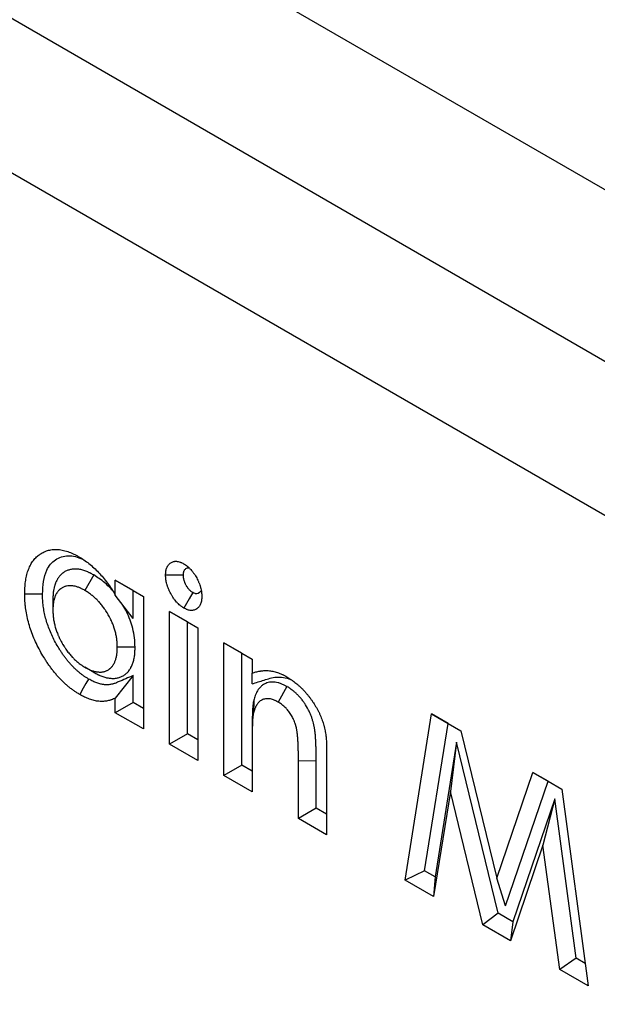
# Model space of a CAD drawing. Units: millimetres. Extents: x 0 to 420, y 0 to 297.
# Drawn here: x 64 to 73, y 95 to 110 of the extents above; entities that cross this region are included whole.
import ezdxf

# ---------------------------------------------------------------- set-up
doc = ezdxf.new("R2010")
doc.units = ezdxf.units.MM

msp = doc.modelspace()

# ---------------------------------------------------------------- linework, layer by layer
at = {"color": 7, "linetype": 'Continuous', "lineweight": 25}
for p, q in [((43.9873, 124.4917), (185.4086, 42.8711)), ((43.7516, 121.9058), (185.1729, 40.2851)), ((42.3374, 120.2729), (183.7587, 38.6523)), ((65.3492, 101.3585), (65.2078, 101.1135)), ((65.692, 101.2772), (66.1398, 101.0188)), ((65.692, 101.04), (65.692, 101.2772)), ((65.9749, 101.1139), (65.692, 101.2772)), ((65.9749, 100.6661), (65.692, 101.04)), ((65.9749, 101.1139), (66.1398, 101.0187)), ((65.9749, 100.6661), (65.9749, 101.1139)), ((66.1398, 101.0188), (66.1398, 98.9135)), ((64.7006, 100.9641), (64.7006, 100.8008)), ((66.5555, 100.7789), (67.0032, 100.5205)), ((66.5555, 98.6736), (66.5555, 100.7789)), ((66.8384, 100.6155), (66.5555, 100.7789)), ((66.8384, 100.6155), (67.0032, 100.5204)), ((66.8384, 98.8369), (66.8384, 100.6155)), ((67.0032, 100.5205), (67.0032, 98.4152)), ((66.0069, 100.2119), (65.724, 100.2119)), ((67.419, 100.2805), (67.8667, 100.0221)), ((67.419, 98.1752), (67.419, 100.2805)), ((67.7018, 100.1172), (67.419, 100.2805)), ((67.7018, 100.1172), (67.8667, 100.022)), ((67.7018, 98.3385), (67.7018, 100.1172)), ((65.3513, 99.8116), (65.2098, 99.8935)), ((67.8667, 100.0221), (67.8667, 99.7993)), ((65.9749, 99.7609), (65.692, 99.4016)), ((65.9749, 99.3353), (65.9749, 99.7609)), ((67.8667, 99.6286), (67.8667, 99.7993)), ((68.4192, 99.5867), (68.279, 99.3409)), ((65.692, 99.1719), (65.692, 99.4016)), ((65.9749, 99.3353), (65.692, 99.1719)), ((66.1398, 99.2401), (65.9749, 99.3353)), ((67.8919, 99.3668), (67.8877, 99.1663)), ((66.1398, 98.9135), (65.692, 99.1719)), ((70.2973, 96.514), (70.7185, 99.1518)), ((70.7185, 99.1518), (71.1833, 98.8836)), ((70.9795, 99.0011), (70.7185, 99.1518)), ((70.606, 96.6624), (70.9795, 99.0011)), ((70.9795, 99.0011), (71.1833, 98.8835)), ((66.8384, 98.8369), (66.5555, 98.6736)), ((67.0032, 98.7417), (66.8384, 98.8369)), ((67.8667, 98.9184), (67.8667, 98.7548)), ((71.1833, 98.8836), (71.7524, 96.5456)), ((67.0032, 98.4152), (66.5555, 98.6736)), ((67.8667, 98.7548), (67.8667, 97.9168)), ((71.1143, 98.7058), (70.7729, 96.5661)), ((71.1143, 98.7058), (71.0169, 97.9183)), ((71.7765, 95.9869), (71.1143, 98.7058)), ((69.05, 98.6143), (69.05, 97.2339)), ((67.7018, 98.3385), (67.419, 98.1752)), ((67.8667, 98.2434), (67.7018, 98.3385)), ((68.6023, 97.4923), (68.6023, 98.4064)), ((68.8851, 97.6556), (68.8851, 98.407)), ((67.8667, 97.9168), (67.419, 98.1752)), ((71.7524, 96.5456), (72.3256, 98.2243)), ((72.3256, 98.2243), (72.7858, 97.9587)), ((72.5693, 98.0836), (72.3256, 98.2243)), ((71.8934, 96.1038), (72.5693, 98.0836)), ((72.5693, 98.0836), (72.7858, 97.9586)), ((71.0169, 97.9183), (70.751, 96.2522)), ((71.5326, 95.8011), (71.0169, 97.9183)), ((72.7858, 97.9587), (73.2076, 94.8344)), ((72.6737, 97.8029), (72.0084, 95.853)), ((72.6737, 97.8029), (72.488, 97.0693)), ((73.0153, 95.2719), (72.6737, 97.8029)), ((68.8851, 97.6556), (68.6023, 97.4923)), ((69.05, 97.5604), (68.8851, 97.6556)), ((69.05, 97.2339), (68.6023, 97.4923)), ((72.488, 97.0693), (71.9693, 95.549)), ((72.7543, 95.096), (72.488, 97.0693)), ((70.606, 96.6624), (70.2973, 96.514)), ((70.7729, 96.5661), (70.606, 96.6624)), ((70.751, 96.2522), (70.2973, 96.514)), ((70.7729, 96.5661), (70.751, 96.2522)), ((71.8934, 96.1038), (71.7524, 96.5456)), ((71.7765, 95.9869), (71.5326, 95.8011)), ((72.0084, 95.853), (71.7765, 95.9869)), ((72.0084, 95.853), (71.9693, 95.549)), ((71.9693, 95.549), (71.5326, 95.8011)), ((73.0153, 95.2719), (72.7543, 95.096)), ((73.1597, 95.1885), (73.0153, 95.2719)), ((73.2076, 94.8344), (72.7543, 95.096))]:
    msp.add_line(p, q, dxfattribs=at)
at = {"color": 8, "linetype": 'Continuous', "lineweight": 18}
msp.add_line((68.8851, 98.407), (68.6023, 98.4064), dxfattribs=at)
at = {"color": 7, "linetype": 'Continuous', "lineweight": 25, "flags": 128}
for points in [[(66.7746, 101.3565), (66.6576, 101.3567), (66.4916, 101.3571)], [(64.5358, 101.0511), (64.4509, 101.0511), (64.366, 101.0511), (64.2529, 101.0511)], [(66.9229, 101.0783), (66.8659, 100.979), (66.7819, 100.8329)], [(65.2685, 99.7061), (65.2261, 99.6325), (65.1838, 99.5589), (65.1274, 99.4609)]]:
    msp.add_lwpolyline(points, dxfattribs=at)
at = {"color": 7, "linetype": 'Continuous', "lineweight": 25}
for points, knots in [([(64.2529, 101.0511), (64.2536, 101.0851), (64.2543, 101.1191), (64.2565, 101.1607), (64.2571, 101.169), (64.2583, 101.1855), (64.2589, 101.1936), (64.2612, 101.218), (64.263, 101.234), (64.2674, 101.2656), (64.2699, 101.2811), (64.2755, 101.3116), (64.2786, 101.3266), (64.2855, 101.3561), (64.2893, 101.3706), (64.2975, 101.399), (64.3019, 101.4129), (64.3113, 101.4401), (64.3163, 101.4533), (64.3271, 101.4792), (64.3329, 101.4918), (64.3511, 101.5284), (64.3645, 101.5514), (64.3941, 101.594), (64.4103, 101.6137), (64.4365, 101.6404), (64.4455, 101.6488), (64.4642, 101.6648), (64.4739, 101.6723), (64.4888, 101.683), (64.4938, 101.6864), (64.504, 101.6931), (64.5091, 101.6964), (64.5247, 101.7059), (64.5353, 101.7119), (64.557, 101.7229), (64.5681, 101.728), (64.5908, 101.7372), (64.6024, 101.7413), (64.6379, 101.7521), (64.6625, 101.7574), (64.7134, 101.7638), (64.7398, 101.7648), (64.7804, 101.7629), (64.7941, 101.7617), (64.8218, 101.7582), (64.8359, 101.7559), (64.8642, 101.7503), (64.8785, 101.747), (64.9072, 101.7394), (64.9217, 101.735), (64.9654, 101.7204), (64.995, 101.7086), (65.032, 101.6911), (65.0395, 101.6874), (65.0543, 101.6799), (65.0618, 101.676), (65.0841, 101.6642), (65.099, 101.656), (65.1139, 101.6478)], [0, 0, 0, 0, 0.0625, 0.0625, 0.078125, 0.078125, 0.09375, 0.09375, 0.125, 0.125, 0.15625, 0.15625, 0.1875, 0.1875, 0.21875, 0.21875, 0.25, 0.25, 0.28125, 0.28125, 0.3125, 0.3125, 0.375, 0.375, 0.4375, 0.4375, 0.46875, 0.46875, 0.5, 0.5, 0.515625, 0.515625, 0.53125, 0.53125, 0.5625, 0.5625, 0.59375, 0.59375, 0.625, 0.625, 0.6875, 0.6875, 0.75, 0.75, 0.78125, 0.78125, 0.8125, 0.8125, 0.84375, 0.84375, 0.875, 0.875, 0.9375, 0.9375, 0.953125, 0.953125, 0.96875, 0.96875, 1, 1, 1, 1]), ([(64.5358, 101.0511), (64.5392, 101.1213), (64.5462, 101.2613), (64.5916, 101.4232), (64.6615, 101.5332), (64.7404, 101.6038), (64.8341, 101.6499), (64.9403, 101.668), (65.0546, 101.6562), (65.1339, 101.624), (65.1722, 101.6084)], [0, 0, 0, 0, 0.1670827, 0.3333018, 0.4466384, 0.5599991, 0.6732535, 0.7863065, 0.8967788, 1, 1, 1, 1]), ([(65.1139, 101.6478), (65.1408, 101.6317), (65.1676, 101.6155), (65.2208, 101.5796), (65.2471, 101.5598), (65.2992, 101.518), (65.325, 101.4959), (65.3763, 101.4488), (65.4018, 101.4236), (65.4516, 101.3713), (65.4758, 101.3442), (65.5227, 101.288), (65.5453, 101.2589), (65.5895, 101.1993), (65.611, 101.1687), (65.6524, 101.1053), (65.6722, 101.0726), (65.692, 101.04)], [0, 0, 0, 0, 0.125, 0.125, 0.25, 0.25, 0.375, 0.375, 0.5, 0.5, 0.625, 0.625, 0.75, 0.75, 0.875, 0.875, 1, 1, 1, 1]), ([(65.3492, 101.3585), (65.3478, 101.3593), (65.3463, 101.3601), (65.3449, 101.3608), (65.3279, 101.3701), (65.3088, 101.3804), (65.2824, 101.3934), (65.2771, 101.3959), (65.2664, 101.4009), (65.2611, 101.4033), (65.245, 101.4103), (65.2343, 101.4147), (65.2019, 101.4269), (65.1802, 101.4338), (65.1474, 101.4417), (65.1367, 101.4439), (65.116, 101.4474), (65.1059, 101.4488), (65.0863, 101.4508), (65.0764, 101.4516), (65.0614, 101.4521), (65.0564, 101.4522), (65.0464, 101.4522), (65.0413, 101.4521), (65.0162, 101.451), (64.9972, 101.4483), (64.9701, 101.4421), (64.9613, 101.4397), (64.9441, 101.4342), (64.9358, 101.4312), (64.9195, 101.4245), (64.9115, 101.4208), (64.8959, 101.4129), (64.8883, 101.4086), (64.8733, 101.3994), (64.8659, 101.3944), (64.855, 101.3863), (64.8514, 101.3835), (64.8443, 101.3777), (64.8407, 101.3746), (64.8235, 101.359), (64.811, 101.3453), (64.7938, 101.3233), (64.7883, 101.3157), (64.7805, 101.3039), (64.7779, 101.2999), (64.7729, 101.2918), (64.7705, 101.2877), (64.7633, 101.2751), (64.7586, 101.2662), (64.7519, 101.252), (64.7497, 101.2471), (64.7455, 101.2371), (64.7435, 101.232), (64.7378, 101.2167), (64.7344, 101.2066), (64.7299, 101.1916), (64.7284, 101.1866), (64.7257, 101.1768), (64.7244, 101.1719), (64.7206, 101.1568), (64.7181, 101.1463), (64.7148, 101.1299), (64.7137, 101.1244), (64.7117, 101.113), (64.7108, 101.1072), (64.7083, 101.0899), (64.7069, 101.0783), (64.7052, 101.061), (64.7047, 101.0552), (64.7038, 101.0437), (64.7034, 101.0379), (64.7017, 101.0096), (64.7012, 100.9883), (64.7007, 100.969), (64.7006, 100.9674), (64.7006, 100.9658), (64.7006, 100.9641)], [-0.0052517, -0.0052517, -0.0052517, -0.0052517, 0, 0, 0, 0.0625, 0.0625, 0.078125, 0.078125, 0.09375, 0.09375, 0.125, 0.125, 0.1875, 0.1875, 0.21875, 0.21875, 0.25, 0.25, 0.28125, 0.28125, 0.296875, 0.296875, 0.3125, 0.3125, 0.375, 0.375, 0.40625, 0.40625, 0.4375, 0.4375, 0.46875, 0.46875, 0.5, 0.5, 0.53125, 0.53125, 0.546875, 0.546875, 0.5625, 0.5625, 0.625, 0.625, 0.65625, 0.65625, 0.671875, 0.671875, 0.6875, 0.6875, 0.71875, 0.71875, 0.734375, 0.734375, 0.75, 0.75, 0.78125, 0.78125, 0.796875, 0.796875, 0.8125, 0.8125, 0.84375, 0.84375, 0.859375, 0.859375, 0.875, 0.875, 0.90625, 0.90625, 0.921875, 0.921875, 0.9375, 0.9375, 1, 1, 1, 1.0052103, 1.0052103, 1.0052103, 1.0052103]), ([(66.4916, 101.3571), (66.4921, 101.3679), (66.4926, 101.3786), (66.4942, 101.3998), (66.4952, 101.4102), (66.4971, 101.4228), (66.4975, 101.4253), (66.4984, 101.4302), (66.4988, 101.4327), (66.5003, 101.4399), (66.5015, 101.4447), (66.5052, 101.4586), (66.5082, 101.4674), (66.5134, 101.4799), (66.5153, 101.4839), (66.5193, 101.4917), (66.5214, 101.4955), (66.528, 101.5064), (66.5328, 101.5132), (66.5485, 101.5322), (66.5603, 101.5428), (66.58, 101.5558), (66.5869, 101.5596), (66.6012, 101.566), (66.6087, 101.5687), (66.6203, 101.5717), (66.6243, 101.5725), (66.6324, 101.5739), (66.6365, 101.5744), (66.649, 101.5754), (66.6576, 101.5755), (66.6707, 101.5746), (66.6752, 101.5741), (66.6842, 101.5729), (66.6887, 101.5721), (66.7024, 101.5693), (66.7117, 101.5667), (66.7259, 101.5616), (66.7306, 101.5597), (66.7401, 101.5556), (66.7448, 101.5535), (66.7592, 101.5466), (66.7688, 101.5416), (66.7784, 101.5367)], [0, 0, 0, 0, 0.0625, 0.0625, 0.125, 0.125, 0.140625, 0.140625, 0.15625, 0.15625, 0.1875, 0.1875, 0.25, 0.25, 0.28125, 0.28125, 0.3125, 0.3125, 0.375, 0.375, 0.5, 0.5, 0.5625, 0.5625, 0.625, 0.625, 0.65625, 0.65625, 0.6875, 0.6875, 0.75, 0.75, 0.78125, 0.78125, 0.8125, 0.8125, 0.875, 0.875, 0.90625, 0.90625, 0.9375, 0.9375, 1, 1, 1, 1]), ([(66.7746, 101.3565), (66.7759, 101.3791), (66.7775, 101.4074), (66.7896, 101.4323), (66.8047, 101.4537), (66.8275, 101.4732), (66.8544, 101.4728), (66.863, 101.4727)], [0, 0, 0, 0, 0.3349562, 0.4184453, 0.5018848, 0.8394814, 1, 1, 1, 1]), ([(66.7784, 101.5367), (66.7881, 101.5305), (66.7979, 101.5243), (66.8124, 101.5145), (66.8172, 101.5111), (66.8269, 101.5041), (66.8317, 101.5005), (66.846, 101.4891), (66.8554, 101.4807), (66.8693, 101.4674), (66.8738, 101.4628), (66.8829, 101.4534), (66.8874, 101.4486), (66.9007, 101.4338), (66.9093, 101.4236), (66.9219, 101.4078), (66.926, 101.4024), (66.9341, 101.3916), (66.9381, 101.386), (66.9498, 101.3692), (66.9573, 101.3577), (66.9718, 101.3343), (66.9787, 101.3223), (66.9918, 101.2982), (66.9981, 101.286), (67.007, 101.2675), (67.0099, 101.2613), (67.0155, 101.2488), (67.0182, 101.2426), (67.0261, 101.2239), (67.031, 101.2113), (67.0376, 101.1924), (67.0398, 101.1862), (67.0437, 101.1736), (67.0456, 101.1673), (67.0508, 101.1486), (67.0538, 101.1361), (67.0575, 101.1176), (67.0586, 101.1115), (67.0601, 101.1024), (67.0605, 101.0994), (67.0614, 101.0934), (67.0618, 101.0904), (67.0636, 101.0754), (67.0646, 101.0637), (67.0662, 101.0404), (67.0667, 101.0289), (67.0672, 101.0174)], [0, 0, 0, 0, 0.0625, 0.0625, 0.09375, 0.09375, 0.125, 0.125, 0.1875, 0.1875, 0.21875, 0.21875, 0.25, 0.25, 0.3125, 0.3125, 0.34375, 0.34375, 0.375, 0.375, 0.4375, 0.4375, 0.5, 0.5, 0.5625, 0.5625, 0.59375, 0.59375, 0.625, 0.625, 0.6875, 0.6875, 0.71875, 0.71875, 0.75, 0.75, 0.8125, 0.8125, 0.84375, 0.84375, 0.859375, 0.859375, 0.875, 0.875, 0.9375, 0.9375, 1, 1, 1, 1]), ([(65.6512, 101.105), (65.6426, 101.1155), (65.603, 101.1638), (65.5023, 101.2581), (65.408, 101.3199), (65.3492, 101.3585)], [0, 0, 0, 0, 0.0944347, 0.435043, 1, 1, 1, 1]), ([(66.7819, 100.8329), (66.772, 100.8391), (66.7622, 100.8454), (66.7475, 100.8552), (66.7426, 100.8586), (66.7329, 100.8657), (66.7281, 100.8694), (66.7137, 100.8809), (66.7042, 100.8893), (66.6901, 100.9027), (66.6855, 100.9074), (66.6763, 100.9168), (66.6718, 100.9217), (66.6584, 100.9365), (66.6496, 100.9467), (66.6369, 100.9627), (66.6327, 100.9681), (66.6245, 100.9791), (66.6205, 100.9846), (66.6087, 101.0016), (66.6012, 101.0133), (66.5904, 101.0311), (66.5868, 101.0371), (66.5799, 101.0491), (66.5765, 101.0552), (66.5666, 101.0736), (66.5603, 101.0859), (66.5514, 101.1046), (66.5485, 101.1109), (66.5429, 101.1234), (66.5402, 101.1297), (66.5325, 101.1486), (66.5277, 101.1613), (66.5213, 101.1804), (66.5192, 101.1867), (66.5153, 101.1994), (66.5135, 101.2057), (66.5083, 101.2247), (66.5052, 101.2373), (66.5014, 101.2559), (66.5002, 101.2621), (66.4987, 101.2713), (66.4982, 101.2744), (66.4973, 101.2804), (66.4969, 101.2835), (66.495, 101.2985), (66.494, 101.3104), (66.4925, 101.3339), (66.492, 101.3455), (66.4916, 101.3571)], [0, 0, 0, 0, 0.0625, 0.0625, 0.09375, 0.09375, 0.125, 0.125, 0.1875, 0.1875, 0.21875, 0.21875, 0.25, 0.25, 0.3125, 0.3125, 0.34375, 0.34375, 0.375, 0.375, 0.4375, 0.4375, 0.46875, 0.46875, 0.5, 0.5, 0.5625, 0.5625, 0.59375, 0.59375, 0.625, 0.625, 0.6875, 0.6875, 0.71875, 0.71875, 0.75, 0.75, 0.8125, 0.8125, 0.84375, 0.84375, 0.859375, 0.859375, 0.875, 0.875, 0.9375, 0.9375, 1, 1, 1, 1]), ([(66.9229, 101.0783), (66.9162, 101.0825), (66.9105, 101.0863), (66.9024, 101.0917), (66.8996, 101.0936), (66.8949, 101.0971), (66.893, 101.0985), (66.8884, 101.1022), (66.8847, 101.1054), (66.8785, 101.1113), (66.8764, 101.1135), (66.8719, 101.1181), (66.8695, 101.1207), (66.8625, 101.1284), (66.8581, 101.1336), (66.852, 101.1412), (66.85, 101.1438), (66.8462, 101.1488), (66.8445, 101.1512), (66.8391, 101.1591), (66.8353, 101.1649), (66.8294, 101.1746), (66.8274, 101.178), (66.8233, 101.185), (66.8213, 101.1888), (66.8153, 101.1998), (66.8116, 101.207), (66.8067, 101.2174), (66.8051, 101.2208), (66.8021, 101.2275), (66.8007, 101.2307), (66.7967, 101.2405), (66.7942, 101.2473), (66.7907, 101.2575), (66.7896, 101.261), (66.7874, 101.268), (66.7864, 101.2715), (66.7835, 101.282), (66.7819, 101.2887), (66.78, 101.2982), (66.7794, 101.3012), (66.7787, 101.3056), (66.7784, 101.3071), (66.778, 101.3099), (66.7778, 101.3113), (66.7769, 101.3186), (66.7763, 101.3259), (66.7753, 101.3411), (66.7749, 101.3484), (66.7746, 101.3565)], [0.01600781, 0.01600781, 0.01600781, 0.01600781, 0.0625, 0.0625, 0.09375, 0.09375, 0.125, 0.125, 0.1875, 0.1875, 0.21875, 0.21875, 0.25, 0.25, 0.3125, 0.3125, 0.34375, 0.34375, 0.375, 0.375, 0.4375, 0.4375, 0.46875, 0.46875, 0.5, 0.5, 0.5625, 0.5625, 0.59375, 0.59375, 0.625, 0.625, 0.6875, 0.6875, 0.71875, 0.71875, 0.75, 0.75, 0.8125, 0.8125, 0.84375, 0.84375, 0.859375, 0.859375, 0.875, 0.875, 0.9375, 0.9375, 0.98379121, 0.98379121, 0.98379121, 0.98379121]), ([(65.2078, 101.1135), (65.1908, 101.1227), (65.1738, 101.1319), (65.1526, 101.1423), (65.1483, 101.1443), (65.1399, 101.1483), (65.1356, 101.1502), (65.123, 101.1557), (65.1145, 101.1591), (65.0894, 101.1687), (65.0727, 101.1739), (65.0482, 101.1798), (65.0401, 101.1815), (65.024, 101.1842), (65.0161, 101.1853), (65.0003, 101.1869), (64.9925, 101.1875), (64.9809, 101.1879), (64.9771, 101.188), (64.9695, 101.188), (64.9657, 101.1879), (64.947, 101.1871), (64.9325, 101.185), (64.9115, 101.1803), (64.9047, 101.1784), (64.8912, 101.1741), (64.8846, 101.1717), (64.8717, 101.1664), (64.8654, 101.1635), (64.853, 101.1572), (64.8469, 101.1538), (64.835, 101.1465), (64.8293, 101.1426), (64.8209, 101.1364), (64.8181, 101.1342), (64.8127, 101.1298), (64.81, 101.1275), (64.7969, 101.1156), (64.7872, 101.105), (64.7737, 101.0878), (64.7694, 101.0818), (64.7632, 101.0724), (64.7612, 101.0693), (64.7573, 101.0629), (64.7553, 101.0596), (64.7497, 101.0496), (64.7461, 101.0428), (64.741, 101.0322), (64.7394, 101.0285), (64.7363, 101.0212), (64.7348, 101.0174), (64.7305, 101.006), (64.7279, 100.9982), (64.7243, 100.9861), (64.7231, 100.9821), (64.7208, 100.9739), (64.7198, 100.9698), (64.7166, 100.9573), (64.7146, 100.9489), (64.712, 100.936), (64.7112, 100.9316), (64.7096, 100.9228), (64.7089, 100.9184), (64.707, 100.905), (64.7059, 100.8959), (64.7045, 100.882), (64.7041, 100.8773), (64.7034, 100.8679), (64.7031, 100.8632), (64.7017, 100.8395), (64.7011, 100.8201), (64.7006, 100.8008)], [0, 0, 0, 0, 0.0625, 0.0625, 0.078125, 0.078125, 0.09375, 0.09375, 0.125, 0.125, 0.1875, 0.1875, 0.21875, 0.21875, 0.25, 0.25, 0.28125, 0.28125, 0.296875, 0.296875, 0.3125, 0.3125, 0.375, 0.375, 0.40625, 0.40625, 0.4375, 0.4375, 0.46875, 0.46875, 0.5, 0.5, 0.53125, 0.53125, 0.546875, 0.546875, 0.5625, 0.5625, 0.625, 0.625, 0.65625, 0.65625, 0.671875, 0.671875, 0.6875, 0.6875, 0.71875, 0.71875, 0.734375, 0.734375, 0.75, 0.75, 0.78125, 0.78125, 0.796875, 0.796875, 0.8125, 0.8125, 0.84375, 0.84375, 0.859375, 0.859375, 0.875, 0.875, 0.90625, 0.90625, 0.921875, 0.921875, 0.9375, 0.9375, 1, 1, 1, 1]), ([(65.1274, 99.4609), (65.1125, 99.4699), (65.0976, 99.4788), (65.0753, 99.4928), (65.0678, 99.4975), (65.053, 99.5071), (65.0456, 99.5121), (65.0234, 99.5273), (65.0086, 99.5381), (64.9866, 99.5549), (64.9792, 99.5606), (64.9646, 99.5723), (64.9573, 99.5782), (64.9354, 99.5962), (64.921, 99.6086), (64.8922, 99.6341), (64.878, 99.6473), (64.8497, 99.6744), (64.8357, 99.6883), (64.808, 99.717), (64.7943, 99.7317), (64.7673, 99.7618), (64.754, 99.7772), (64.7277, 99.8085), (64.7148, 99.8245), (64.6892, 99.8569), (64.6767, 99.8733), (64.652, 99.9068), (64.6399, 99.9238), (64.6161, 99.9583), (64.6045, 99.9757), (64.5817, 100.011), (64.5705, 100.0288), (64.5375, 100.0826), (64.5163, 100.119), (64.476, 100.1929), (64.4568, 100.2303), (64.4209, 100.3059), (64.4041, 100.344), (64.3731, 100.4206), (64.3589, 100.4591), (64.3331, 100.5359), (64.3216, 100.5743), (64.3011, 100.6507), (64.2923, 100.6887), (64.2773, 100.7639), (64.2712, 100.8011), (64.264, 100.8562), (64.262, 100.8744), (64.2594, 100.9015), (64.2587, 100.9105), (64.2573, 100.9284), (64.2568, 100.9373), (64.2543, 100.9816), (64.2536, 101.0163), (64.2529, 101.0511)], [0, 0, 0, 0, 0.03125, 0.03125, 0.046875, 0.046875, 0.0625, 0.0625, 0.09375, 0.09375, 0.109375, 0.109375, 0.125, 0.125, 0.15625, 0.15625, 0.1875, 0.1875, 0.21875, 0.21875, 0.25, 0.25, 0.28125, 0.28125, 0.3125, 0.3125, 0.34375, 0.34375, 0.375, 0.375, 0.40625, 0.40625, 0.4375, 0.4375, 0.5, 0.5, 0.5625, 0.5625, 0.625, 0.625, 0.6875, 0.6875, 0.75, 0.75, 0.8125, 0.8125, 0.875, 0.875, 0.90625, 0.90625, 0.921875, 0.921875, 0.9375, 0.9375, 1, 1, 1, 1]), ([(65.2685, 99.7061), (65.2549, 99.7143), (65.242, 99.7221), (65.2233, 99.7337), (65.2169, 99.7378), (65.2046, 99.7458), (65.1988, 99.7497), (65.1815, 99.7615), (65.1698, 99.7701), (65.1518, 99.7838), (65.1457, 99.7885), (65.1335, 99.7982), (65.1273, 99.8033), (65.1088, 99.8185), (65.0967, 99.8289), (65.0729, 99.8501), (65.0612, 99.8608), (65.0381, 99.8829), (65.0267, 99.8943), (65.0041, 99.9177), (64.993, 99.9297), (64.9708, 99.9544), (64.9598, 99.9671), (64.9378, 99.9933), (64.9268, 100.0069), (64.9054, 100.034), (64.8949, 100.0477), (64.8746, 100.0753), (64.8648, 100.0891), (64.845, 100.1178), (64.8352, 100.1326), (64.8155, 100.1629), (64.8057, 100.1785), (64.7771, 100.2252), (64.7588, 100.2566), (64.7243, 100.3198), (64.7081, 100.3514), (64.6778, 100.4151), (64.6638, 100.4471), (64.6378, 100.5114), (64.6258, 100.5437), (64.6041, 100.6086), (64.5943, 100.6412), (64.5769, 100.706), (64.5694, 100.7381), (64.5567, 100.8019), (64.5515, 100.8337), (64.5454, 100.8807), (64.5437, 100.8962), (64.5415, 100.9193), (64.5408, 100.9269), (64.5397, 100.9421), (64.5392, 100.9496), (64.5371, 100.9866), (64.5364, 101.0178), (64.5358, 101.0511)], [0.00245388, 0.00245388, 0.00245388, 0.00245388, 0.03125, 0.03125, 0.046875, 0.046875, 0.0625, 0.0625, 0.09375, 0.09375, 0.109375, 0.109375, 0.125, 0.125, 0.15625, 0.15625, 0.1875, 0.1875, 0.21875, 0.21875, 0.25, 0.25, 0.28125, 0.28125, 0.3125, 0.3125, 0.34375, 0.34375, 0.375, 0.375, 0.40625, 0.40625, 0.4375, 0.4375, 0.5, 0.5, 0.5625, 0.5625, 0.625, 0.625, 0.6875, 0.6875, 0.75, 0.75, 0.8125, 0.8125, 0.875, 0.875, 0.90625, 0.90625, 0.921875, 0.921875, 0.9375, 0.9375, 0.99768157, 0.99768157, 0.99768157, 0.99768157]), ([(65.724, 100.2119), (65.7235, 100.232), (65.723, 100.2521), (65.7216, 100.2777), (65.7213, 100.2828), (65.7206, 100.2931), (65.7201, 100.2983), (65.7188, 100.3139), (65.7177, 100.3244), (65.715, 100.3455), (65.7135, 100.3561), (65.71, 100.3776), (65.7081, 100.3884), (65.7038, 100.4101), (65.7015, 100.421), (65.6965, 100.4428), (65.6938, 100.4538), (65.685, 100.4869), (65.6783, 100.5091), (65.6687, 100.5368), (65.6667, 100.5423), (65.6627, 100.5534), (65.6606, 100.5589), (65.6541, 100.5756), (65.6496, 100.5866), (65.6427, 100.6032), (65.6403, 100.6087), (65.6355, 100.6197), (65.6331, 100.6252), (65.6256, 100.6416), (65.6205, 100.6525), (65.6124, 100.6688), (65.6097, 100.6742), (65.6041, 100.685), (65.6013, 100.6903), (65.5926, 100.7063), (65.5867, 100.7169), (65.5776, 100.7327), (65.5745, 100.738), (65.5683, 100.7485), (65.5652, 100.7537), (65.5557, 100.7692), (65.5493, 100.7795), (65.5394, 100.7947), (65.536, 100.7998), (65.5293, 100.8098), (65.5258, 100.8147), (65.5154, 100.8296), (65.5084, 100.8393), (65.494, 100.8585), (65.4867, 100.868), (65.4719, 100.8866), (65.4644, 100.8958), (65.4492, 100.9137), (65.4415, 100.9226), (65.4297, 100.9355), (65.4258, 100.9397), (65.4179, 100.9481), (65.4139, 100.9523), (65.4018, 100.9645), (65.3937, 100.9724), (65.3814, 100.984), (65.3773, 100.9878), (65.3691, 100.9954), (65.3649, 100.9991), (65.3525, 101.0101), (65.3441, 101.0174), (65.3316, 101.0279), (65.3274, 101.0313), (65.3189, 101.0381), (65.3147, 101.0414), (65.302, 101.0512), (65.2935, 101.0575), (65.2807, 101.0666), (65.2764, 101.0696), (65.2679, 101.0755), (65.2636, 101.0783), (65.2422, 101.0924), (65.225, 101.103), (65.2078, 101.1135)], [0, 0, 0, 0, 0.0625, 0.0625, 0.078125, 0.078125, 0.09375, 0.09375, 0.125, 0.125, 0.15625, 0.15625, 0.1875, 0.1875, 0.21875, 0.21875, 0.25, 0.25, 0.3125, 0.3125, 0.328125, 0.328125, 0.34375, 0.34375, 0.375, 0.375, 0.390625, 0.390625, 0.40625, 0.40625, 0.4375, 0.4375, 0.453125, 0.453125, 0.46875, 0.46875, 0.5, 0.5, 0.515625, 0.515625, 0.53125, 0.53125, 0.5625, 0.5625, 0.578125, 0.578125, 0.59375, 0.59375, 0.625, 0.625, 0.65625, 0.65625, 0.6875, 0.6875, 0.71875, 0.71875, 0.734375, 0.734375, 0.75, 0.75, 0.78125, 0.78125, 0.796875, 0.796875, 0.8125, 0.8125, 0.84375, 0.84375, 0.859375, 0.859375, 0.875, 0.875, 0.90625, 0.90625, 0.921875, 0.921875, 0.9375, 0.9375, 1, 1, 1, 1]), ([(67.0672, 101.0174), (67.0667, 101.0065), (67.0662, 100.9957), (67.0647, 100.9745), (67.0637, 100.964), (67.0618, 100.9514), (67.0614, 100.9489), (67.0606, 100.9439), (67.0601, 100.9415), (67.0586, 100.9342), (67.0575, 100.9294), (67.0537, 100.9155), (67.0507, 100.9066), (67.0404, 100.8814), (67.0318, 100.8664), (67.0163, 100.8471), (67.0108, 100.8413), (66.999, 100.8305), (66.9927, 100.8257), (66.9829, 100.8191), (66.9795, 100.8171), (66.9727, 100.8132), (66.9692, 100.8114), (66.9585, 100.8064), (66.9511, 100.8036), (66.9357, 100.7991), (66.9277, 100.7974), (66.9113, 100.7953), (66.9028, 100.7949), (66.8854, 100.7956), (66.8764, 100.7967), (66.858, 100.8004), (66.8487, 100.8029), (66.8369, 100.8072), (66.8345, 100.8081), (66.8298, 100.8099), (66.8274, 100.8109), (66.8203, 100.814), (66.8155, 100.8161), (66.8011, 100.823), (66.7915, 100.8279), (66.7819, 100.8329)], [0, 0, 0, 0, 0.0625, 0.0625, 0.125, 0.125, 0.140625, 0.140625, 0.15625, 0.15625, 0.1875, 0.1875, 0.25, 0.25, 0.375, 0.375, 0.4375, 0.4375, 0.5, 0.5, 0.53125, 0.53125, 0.5625, 0.5625, 0.625, 0.625, 0.6875, 0.6875, 0.75, 0.75, 0.8125, 0.8125, 0.875, 0.875, 0.890625, 0.890625, 0.90625, 0.90625, 0.9375, 0.9375, 1, 1, 1, 1]), ([(67.0552, 101.1119), (67.0521, 101.1055), (67.0453, 101.0917), (67.0243, 101.0719), (66.9999, 101.0603), (66.9747, 101.0589), (66.9527, 101.0626), (66.9352, 101.0718), (66.9229, 101.0783)], [0, 0, 0, 0, 0.1351982, 0.2891674, 0.5991475, 0.6984195, 0.7877162, 1, 1, 1, 1]), ([(66.0069, 100.2119), (66.0047, 100.2599), (66.0004, 100.3558), (65.9747, 100.5016), (65.9298, 100.6431), (65.8776, 100.7679), (65.834, 100.8441), (65.8146, 100.878)], [0, 0, 0, 0, 0.2284638, 0.4561686, 0.6504682, 0.8448637, 1, 1, 1, 1]), ([(64.7006, 100.8008), (64.7011, 100.7807), (64.7016, 100.7606), (64.703, 100.7351), (64.7034, 100.73), (64.7041, 100.7197), (64.7045, 100.7145), (64.7059, 100.699), (64.707, 100.6885), (64.7108, 100.6569), (64.7142, 100.6355), (64.7207, 100.603), (64.7231, 100.5922), (64.7282, 100.5703), (64.731, 100.5593), (64.737, 100.5373), (64.7401, 100.5263), (64.7468, 100.5042), (64.7503, 100.4931), (64.7576, 100.471), (64.7615, 100.4599), (64.7697, 100.4378), (64.7739, 100.4267), (64.7807, 100.4102), (64.783, 100.4047), (64.7878, 100.3937), (64.7902, 100.3882), (64.7976, 100.3718), (64.8028, 100.3609), (64.8107, 100.3446), (64.8134, 100.3392), (64.8189, 100.3284), (64.8216, 100.323), (64.83, 100.3069), (64.8357, 100.2963), (64.8445, 100.2804), (64.8475, 100.2751), (64.8536, 100.2646), (64.8566, 100.2594), (64.866, 100.2438), (64.8723, 100.2334), (64.8821, 100.2181), (64.8853, 100.213), (64.8919, 100.2029), (64.8953, 100.1979), (64.9054, 100.1828), (64.9122, 100.1729), (64.9262, 100.1534), (64.9334, 100.1438), (64.9479, 100.1249), (64.9553, 100.1156), (64.9703, 100.0974), (64.9779, 100.0884), (64.9934, 100.0709), (65.0012, 100.0624), (65.0131, 100.0497), (65.017, 100.0456), (65.025, 100.0373), (65.029, 100.0333), (65.0411, 100.0212), (65.0492, 100.0134), (65.0657, 99.9982), (65.074, 99.9909), (65.0906, 99.9768), (65.0991, 99.9699), (65.1159, 99.9566), (65.1244, 99.9501), (65.1371, 99.9408), (65.1414, 99.9377), (65.1499, 99.9317), (65.1542, 99.9288), (65.1755, 99.9144), (65.1927, 99.9039), (65.2098, 99.8935)], [0, 0, 0, 0, 0.0625, 0.0625, 0.078125, 0.078125, 0.09375, 0.09375, 0.125, 0.125, 0.1875, 0.1875, 0.21875, 0.21875, 0.25, 0.25, 0.28125, 0.28125, 0.3125, 0.3125, 0.34375, 0.34375, 0.375, 0.375, 0.390625, 0.390625, 0.40625, 0.40625, 0.4375, 0.4375, 0.453125, 0.453125, 0.46875, 0.46875, 0.5, 0.5, 0.515625, 0.515625, 0.53125, 0.53125, 0.5625, 0.5625, 0.578125, 0.578125, 0.59375, 0.59375, 0.625, 0.625, 0.65625, 0.65625, 0.6875, 0.6875, 0.71875, 0.71875, 0.75, 0.75, 0.765625, 0.765625, 0.78125, 0.78125, 0.8125, 0.8125, 0.84375, 0.84375, 0.875, 0.875, 0.90625, 0.90625, 0.921875, 0.921875, 0.9375, 0.9375, 1, 1, 1, 1]), ([(65.2098, 99.8935), (65.2271, 99.8841), (65.2444, 99.8747), (65.266, 99.864), (65.2703, 99.862), (65.2789, 99.8579), (65.2832, 99.856), (65.2961, 99.8503), (65.3047, 99.8468), (65.3303, 99.837), (65.3473, 99.8316), (65.3681, 99.8266), (65.3722, 99.8256), (65.3804, 99.8239), (65.3845, 99.8232), (65.3968, 99.821), (65.4049, 99.8199), (65.421, 99.8182), (65.4289, 99.8175), (65.4447, 99.8167), (65.4524, 99.8166), (65.4678, 99.817), (65.4753, 99.8176), (65.4902, 99.8193), (65.4975, 99.8205), (65.5118, 99.8236), (65.5188, 99.8254), (65.5325, 99.8297), (65.5392, 99.8322), (65.5523, 99.8376), (65.5587, 99.8406), (65.5713, 99.8472), (65.5774, 99.8507), (65.5894, 99.8582), (65.5953, 99.8622), (65.6038, 99.8686), (65.6066, 99.8708), (65.6121, 99.8754), (65.6148, 99.8777), (65.6227, 99.885), (65.6278, 99.8902), (65.6352, 99.8982), (65.6376, 99.901), (65.6423, 99.9066), (65.6447, 99.9095), (65.6516, 99.9182), (65.656, 99.9243), (65.6622, 99.9338), (65.6643, 99.9371), (65.6682, 99.9437), (65.6701, 99.9471), (65.6757, 99.9574), (65.6791, 99.9646), (65.6857, 99.9794), (65.6887, 99.987), (65.6973, 100.0103), (65.7023, 100.0266), (65.7086, 100.0521), (65.7105, 100.0608), (65.7138, 100.0784), (65.7153, 100.0874), (65.7178, 100.1058), (65.7189, 100.1151), (65.7202, 100.1292), (65.7206, 100.134), (65.7213, 100.1435), (65.7216, 100.1483), (65.723, 100.1725), (65.7235, 100.1922), (65.724, 100.2119)], [0, 0, 0, 0, 0.0625, 0.0625, 0.078125, 0.078125, 0.09375, 0.09375, 0.125, 0.125, 0.1875, 0.1875, 0.203125, 0.203125, 0.21875, 0.21875, 0.25, 0.25, 0.28125, 0.28125, 0.3125, 0.3125, 0.34375, 0.34375, 0.375, 0.375, 0.40625, 0.40625, 0.4375, 0.4375, 0.46875, 0.46875, 0.5, 0.5, 0.53125, 0.53125, 0.546875, 0.546875, 0.5625, 0.5625, 0.59375, 0.59375, 0.609375, 0.609375, 0.625, 0.625, 0.65625, 0.65625, 0.671875, 0.671875, 0.6875, 0.6875, 0.71875, 0.71875, 0.75, 0.75, 0.8125, 0.8125, 0.84375, 0.84375, 0.875, 0.875, 0.90625, 0.90625, 0.921875, 0.921875, 0.9375, 0.9375, 1, 1, 1, 1]), ([(65.3513, 99.8116), (65.3527, 99.8109), (65.3541, 99.8101), (65.3555, 99.8093), (65.3728, 99.8), (65.3921, 99.7894), (65.4187, 99.7764), (65.4241, 99.7738), (65.4349, 99.7687), (65.4403, 99.7663), (65.4565, 99.7591), (65.4674, 99.7546), (65.5002, 99.7421), (65.5223, 99.7351), (65.55, 99.7283), (65.5556, 99.7271), (65.5663, 99.7248), (65.5717, 99.7238), (65.5873, 99.7211), (65.5975, 99.7197), (65.6171, 99.7176), (65.627, 99.7167), (65.647, 99.7158), (65.6571, 99.7156), (65.6772, 99.7162), (65.6872, 99.7169), (65.7068, 99.7192), (65.7165, 99.7207), (65.7354, 99.7248), (65.7446, 99.7272), (65.7624, 99.7329), (65.771, 99.736), (65.7877, 99.7429), (65.7958, 99.7467), (65.8116, 99.7549), (65.8193, 99.7593), (65.8344, 99.7687), (65.8419, 99.7738), (65.8529, 99.7822), (65.8566, 99.7851), (65.8638, 99.7911), (65.8673, 99.7942), (65.8777, 99.8037), (65.8843, 99.8104), (65.8936, 99.8206), (65.8967, 99.8241), (65.9026, 99.8311), (65.9055, 99.8347), (65.9142, 99.8458), (65.9199, 99.8536), (65.9282, 99.8662), (65.9309, 99.8705), (65.9362, 99.8794), (65.9388, 99.8839), (65.9461, 99.8977), (65.9506, 99.907), (65.959, 99.9259), (65.9628, 99.9354), (65.9736, 99.9647), (65.9799, 99.9852), (65.9878, 100.0173), (65.9902, 100.0283), (65.9944, 100.0506), (65.9963, 100.0621), (65.9995, 100.0851), (66.0008, 100.0967), (66.0024, 100.114), (66.0029, 100.1199), (66.0038, 100.1315), (66.0042, 100.1373), (66.0058, 100.166), (66.0063, 100.1875), (66.0068, 100.2072), (66.0068, 100.2088), (66.0069, 100.2103), (66.0069, 100.2119)], [-0.0050307, -0.0050307, -0.0050307, -0.0050307, 0, 0, 0, 0.0625, 0.0625, 0.078125, 0.078125, 0.09375, 0.09375, 0.125, 0.125, 0.1875, 0.1875, 0.203125, 0.203125, 0.21875, 0.21875, 0.25, 0.25, 0.28125, 0.28125, 0.3125, 0.3125, 0.34375, 0.34375, 0.375, 0.375, 0.40625, 0.40625, 0.4375, 0.4375, 0.46875, 0.46875, 0.5, 0.5, 0.53125, 0.53125, 0.546875, 0.546875, 0.5625, 0.5625, 0.59375, 0.59375, 0.609375, 0.609375, 0.625, 0.625, 0.65625, 0.65625, 0.671875, 0.671875, 0.6875, 0.6875, 0.71875, 0.71875, 0.75, 0.75, 0.8125, 0.8125, 0.84375, 0.84375, 0.875, 0.875, 0.90625, 0.90625, 0.921875, 0.921875, 0.9375, 0.9375, 1, 1, 1, 1.0049178, 1.0049178, 1.0049178, 1.0049178]), ([(65.9749, 99.7609), (65.8967, 99.7273), (65.8186, 99.6936), (65.7405, 99.66), (65.7208, 99.6515), (65.7025, 99.6437), (65.6807, 99.6359), (65.6764, 99.6345), (65.6677, 99.6317), (65.6633, 99.6304), (65.65, 99.6267), (65.641, 99.6246), (65.6228, 99.6209), (65.6135, 99.6193), (65.5949, 99.6169), (65.5855, 99.616), (65.5572, 99.6143), (65.5381, 99.6146), (65.5144, 99.6167), (65.5096, 99.6172), (65.5, 99.6185), (65.4952, 99.6192), (65.4804, 99.6217), (65.4704, 99.6237), (65.4499, 99.6285), (65.4396, 99.6313), (65.4189, 99.6374), (65.4085, 99.6408), (65.3773, 99.652), (65.3563, 99.6608), (65.3155, 99.6805), (65.2932, 99.6926), (65.2685, 99.7061)], [-0.4971, -0.4971, -0.4971, -0.4971, 0, 0, 0, 0.125, 0.125, 0.15625, 0.15625, 0.1875, 0.1875, 0.25, 0.25, 0.3125, 0.3125, 0.375, 0.375, 0.5, 0.5, 0.53125, 0.53125, 0.5625, 0.5625, 0.625, 0.625, 0.6875, 0.6875, 0.75, 0.75, 0.875, 0.875, 0.9944124, 0.9944124, 0.9944124, 0.9944124]), ([(67.8667, 99.7993), (67.8867, 99.8058), (67.9068, 99.8122), (67.9374, 99.8205), (67.9477, 99.8231), (67.9685, 99.8276), (67.9791, 99.8296), (67.9951, 99.8323), (68.0005, 99.8331), (68.0112, 99.8346), (68.0166, 99.8353), (68.0329, 99.8372), (68.0439, 99.8382), (68.0771, 99.8404), (68.0997, 99.8405), (68.1345, 99.8382), (68.1463, 99.837), (68.17, 99.8336), (68.182, 99.8315), (68.2061, 99.8265), (68.2183, 99.8235), (68.2428, 99.8169), (68.2551, 99.8132), (68.2799, 99.8051), (68.2923, 99.8007), (68.3173, 99.791), (68.3299, 99.7858), (68.3488, 99.7771), (68.3551, 99.7741), (68.3677, 99.7678), (68.3741, 99.7646), (68.3931, 99.7546), (68.4057, 99.7476), (68.4184, 99.7406)], [0, 0, 0, 0, 0.125, 0.125, 0.1875, 0.1875, 0.25, 0.25, 0.28125, 0.28125, 0.3125, 0.3125, 0.375, 0.375, 0.5, 0.5, 0.5625, 0.5625, 0.625, 0.625, 0.6875, 0.6875, 0.75, 0.75, 0.8125, 0.8125, 0.875, 0.875, 0.90625, 0.90625, 0.9375, 0.9375, 1, 1, 1, 1]), ([(67.8667, 99.6286), (67.9299, 99.6489), (68.0248, 99.6793), (68.151, 99.7201), (68.2512, 99.7418), (68.3622, 99.7359), (68.4422, 99.718), (68.4834, 99.6973), (68.4838, 99.6971)], [0, 0, 0, 0, 0.3301703, 0.4956505, 0.6608452, 0.8297077, 0.9983403, 1, 1, 1, 1]), ([(68.4184, 99.7406), (68.44, 99.7275), (68.4616, 99.7143), (68.4886, 99.6965), (68.494, 99.6928), (68.5047, 99.6854), (68.5101, 99.6816), (68.5262, 99.67), (68.5369, 99.662), (68.5582, 99.6453), (68.5688, 99.6366), (68.5898, 99.6187), (68.6003, 99.6095), (68.6159, 99.5954), (68.6211, 99.5906), (68.6314, 99.5809), (68.6366, 99.5761), (68.652, 99.5612), (68.6621, 99.5511), (68.6822, 99.5303), (68.6921, 99.5196), (68.7118, 99.4978), (68.7215, 99.4867), (68.7407, 99.4641), (68.7502, 99.4526), (68.7689, 99.4293), (68.7781, 99.4174), (68.7962, 99.3933), (68.805, 99.381), (68.8224, 99.356), (68.8309, 99.3434), (68.8558, 99.305), (68.8717, 99.2789), (68.8876, 99.2528)], [0, 0, 0, 0, 0.125, 0.125, 0.15625, 0.15625, 0.1875, 0.1875, 0.25, 0.25, 0.3125, 0.3125, 0.375, 0.375, 0.40625, 0.40625, 0.4375, 0.4375, 0.5, 0.5, 0.5625, 0.5625, 0.625, 0.625, 0.6875, 0.6875, 0.75, 0.75, 0.8125, 0.8125, 0.875, 0.875, 1, 1, 1, 1]), ([(68.4192, 99.5867), (68.4172, 99.5878), (68.4152, 99.5888), (68.4132, 99.5898), (68.4014, 99.5959), (68.3883, 99.6028), (68.3668, 99.6132), (68.3593, 99.6168), (68.3437, 99.6237), (68.3356, 99.6272), (68.3105, 99.637), (68.2941, 99.6423), (68.2616, 99.6508), (68.2456, 99.6539), (68.2144, 99.6578), (68.1992, 99.6586), (68.1697, 99.6581), (68.1553, 99.6567), (68.1278, 99.6519), (68.1146, 99.6486), (68.0894, 99.6401), (68.0774, 99.635), (68.0543, 99.6231), (68.0432, 99.6163), (68.0273, 99.6048), (68.0221, 99.6008), (68.012, 99.5922), (68.007, 99.5877), (67.9929, 99.5738), (67.9841, 99.5639), (67.972, 99.5484), (67.9681, 99.5431), (67.9606, 99.5324), (67.957, 99.5269), (67.9463, 99.5099), (67.9397, 99.498), (67.9304, 99.4791), (67.9274, 99.4726), (67.9217, 99.4594), (67.919, 99.4525), (67.9115, 99.4323), (67.9072, 99.4191), (67.8995, 99.3939), (67.8961, 99.3818), (67.8929, 99.3705), (67.8926, 99.3692), (67.8923, 99.368), (67.8919, 99.3668)], [-0.0105116, -0.0105116, -0.0105116, -0.0105116, 0, 0, 0, 0.0625, 0.0625, 0.09375, 0.09375, 0.125, 0.125, 0.1875, 0.1875, 0.25, 0.25, 0.3125, 0.3125, 0.375, 0.375, 0.4375, 0.4375, 0.5, 0.5, 0.5625, 0.5625, 0.59375, 0.59375, 0.625, 0.625, 0.6875, 0.6875, 0.71875, 0.71875, 0.75, 0.75, 0.8125, 0.8125, 0.84375, 0.84375, 0.875, 0.875, 0.9375, 0.9375, 1, 1, 1, 1.0068396, 1.0068396, 1.0068396, 1.0068396]), ([(68.8851, 98.407), (68.885, 98.4468), (68.8849, 98.4877), (68.8841, 98.5397), (68.8839, 98.5501), (68.8834, 98.5711), (68.8831, 98.5817), (68.8822, 98.6134), (68.8815, 98.6342), (68.8806, 98.6597), (68.8804, 98.6648), (68.88, 98.6751), (68.8798, 98.6804), (68.8792, 98.6964), (68.8787, 98.7074), (68.8778, 98.7245), (68.8775, 98.7303), (68.8768, 98.742), (68.8764, 98.7478), (68.8752, 98.7648), (68.8743, 98.7759), (68.8733, 98.7894), (68.873, 98.792), (68.8726, 98.7973), (68.8724, 98.8), (68.8717, 98.808), (68.8713, 98.8135), (68.8698, 98.8309), (68.8686, 98.8433), (68.8667, 98.8601), (68.8663, 98.8635), (68.8654, 98.8702), (68.865, 98.8736), (68.8637, 98.8835), (68.8628, 98.89), (68.8609, 98.9029), (68.8599, 98.9092), (68.8579, 98.9216), (68.8568, 98.9281), (68.8544, 98.9418), (68.8531, 98.949), (68.8501, 98.9641), (68.8485, 98.972), (68.8432, 98.9955), (68.8393, 99.0112), (68.8327, 99.0345), (68.8305, 99.0423), (68.8258, 99.0578), (68.8233, 99.0656), (68.8156, 99.0891), (68.8099, 99.1052), (68.8004, 99.1298), (68.797, 99.1381), (68.79, 99.1549), (68.7863, 99.1634), (68.775, 99.1886), (68.7669, 99.2053), (68.7413, 99.2545), (68.7224, 99.2864), (68.6915, 99.3326), (68.6807, 99.3477), (68.6585, 99.3771), (68.6471, 99.3914), (68.6294, 99.4122), (68.6234, 99.419), (68.6115, 99.4321), (68.6055, 99.4385), (68.5875, 99.4572), (68.5755, 99.4689), (68.5517, 99.4911), (68.5395, 99.5017), (68.5209, 99.5171), (68.5146, 99.5221), (68.5052, 99.5294), (68.502, 99.5318), (68.4956, 99.5366), (68.4924, 99.5389), (68.4765, 99.5503), (68.4648, 99.5581), (68.4435, 99.5718), (68.4338, 99.5777), (68.4252, 99.5831), (68.4232, 99.5843), (68.4212, 99.5855), (68.4192, 99.5867)], [0, 0, 0, 0, 0.125, 0.125, 0.15625, 0.15625, 0.1875, 0.1875, 0.25, 0.25, 0.265625, 0.265625, 0.28125, 0.28125, 0.3125, 0.3125, 0.328125, 0.328125, 0.34375, 0.34375, 0.375, 0.375, 0.3828125, 0.3828125, 0.390625, 0.390625, 0.40625, 0.40625, 0.4375, 0.4375, 0.4453125, 0.4453125, 0.453125, 0.453125, 0.46875, 0.46875, 0.484375, 0.484375, 0.5, 0.5, 0.515625, 0.515625, 0.53125, 0.53125, 0.5625, 0.5625, 0.578125, 0.578125, 0.59375, 0.59375, 0.625, 0.625, 0.640625, 0.640625, 0.65625, 0.65625, 0.6875, 0.6875, 0.75, 0.75, 0.78125, 0.78125, 0.8125, 0.8125, 0.828125, 0.828125, 0.84375, 0.84375, 0.875, 0.875, 0.90625, 0.90625, 0.921875, 0.921875, 0.9296875, 0.9296875, 0.9375, 0.9375, 0.96875, 0.96875, 1, 1, 1, 1.0072065, 1.0072065, 1.0072065, 1.0072065]), ([(65.692, 99.4016), (65.6724, 99.3932), (65.6527, 99.3847), (65.6274, 99.3757), (65.6223, 99.374), (65.612, 99.3707), (65.6068, 99.3692), (65.5911, 99.3648), (65.5804, 99.3623), (65.5588, 99.3579), (65.5478, 99.356), (65.5256, 99.3531), (65.5143, 99.3521), (65.4801, 99.35), (65.4566, 99.3503), (65.4266, 99.353), (65.4206, 99.3537), (65.4084, 99.3552), (65.4023, 99.3562), (65.3839, 99.3592), (65.3714, 99.3618), (65.3464, 99.3676), (65.3339, 99.371), (65.3085, 99.3785), (65.2958, 99.3827), (65.2573, 99.3964), (65.2315, 99.4073), (65.1795, 99.4324), (65.1534, 99.4466), (65.1274, 99.4609)], [0, 0, 0, 0, 0.125, 0.125, 0.15625, 0.15625, 0.1875, 0.1875, 0.25, 0.25, 0.3125, 0.3125, 0.375, 0.375, 0.5, 0.5, 0.53125, 0.53125, 0.5625, 0.5625, 0.625, 0.625, 0.6875, 0.6875, 0.75, 0.75, 0.875, 0.875, 1, 1, 1, 1]), ([(67.8919, 99.3668), (67.8916, 99.3655), (67.8913, 99.3642), (67.8911, 99.3629), (67.8894, 99.3552), (67.8873, 99.3455), (67.8847, 99.3305), (67.8842, 99.3273), (67.8834, 99.3213), (67.883, 99.3184), (67.8819, 99.3101), (67.8813, 99.305), (67.8806, 99.298), (67.8803, 99.2958), (67.8799, 99.2916), (67.8797, 99.2897), (67.8791, 99.2838), (67.8786, 99.2797), (67.8772, 99.2665), (67.8762, 99.2567), (67.8749, 99.2403), (67.8745, 99.2349), (67.8739, 99.2246), (67.8736, 99.2196), (67.8732, 99.2101), (67.873, 99.2055), (67.8727, 99.1989), (67.8726, 99.1968), (67.8724, 99.1927), (67.8724, 99.1907), (67.8715, 99.1723), (67.8706, 99.1547), (67.8691, 99.1162), (67.8688, 99.0976), (67.8683, 99.0707), (67.8681, 99.0619), (67.8679, 99.0442), (67.8677, 99.0353), (67.8673, 99.0085), (67.8672, 98.9903), (67.8669, 98.9543), (67.8668, 98.9365), (67.8667, 98.9188), (67.8667, 98.9187), (67.8667, 98.9186), (67.8667, 98.9184)], [-0.010545, -0.010545, -0.010545, -0.010545, 0, 0, 0, 0.0625, 0.0625, 0.078125, 0.078125, 0.09375, 0.09375, 0.125, 0.125, 0.140625, 0.140625, 0.15625, 0.15625, 0.1875, 0.1875, 0.25, 0.25, 0.28125, 0.28125, 0.3125, 0.3125, 0.34375, 0.34375, 0.359375, 0.359375, 0.375, 0.375, 0.5, 0.5, 0.625, 0.625, 0.6875, 0.6875, 0.75, 0.75, 0.875, 0.875, 1, 1, 1, 1.0009875, 1.0009875, 1.0009875, 1.0009875]), ([(68.279, 99.3409), (68.2672, 99.3471), (68.2554, 99.3532), (68.2377, 99.3618), (68.2318, 99.3646), (68.2201, 99.3698), (68.2143, 99.3723), (68.1968, 99.3791), (68.1852, 99.3829), (68.1624, 99.3888), (68.1511, 99.391), (68.1291, 99.3937), (68.1183, 99.3943), (68.0973, 99.394), (68.0871, 99.393), (68.0672, 99.3896), (68.0576, 99.3871), (68.0391, 99.3808), (68.0302, 99.3771), (68.013, 99.3682), (68.0047, 99.3632), (67.9929, 99.3547), (67.9891, 99.3517), (67.9817, 99.3454), (67.9781, 99.3421), (67.9675, 99.3317), (67.9609, 99.3242), (67.9515, 99.3123), (67.9485, 99.3082), (67.9426, 99.2997), (67.9397, 99.2954), (67.9314, 99.2821), (67.9262, 99.2728), (67.919, 99.2582), (67.9168, 99.2533), (67.9124, 99.2431), (67.9103, 99.2379), (67.9044, 99.2221), (67.9008, 99.2111), (67.8941, 99.1889), (67.8909, 99.1776), (67.8877, 99.1663)], [0, 0, 0, 0, 0.0625, 0.0625, 0.09375, 0.09375, 0.125, 0.125, 0.1875, 0.1875, 0.25, 0.25, 0.3125, 0.3125, 0.375, 0.375, 0.4375, 0.4375, 0.5, 0.5, 0.5625, 0.5625, 0.59375, 0.59375, 0.625, 0.625, 0.6875, 0.6875, 0.71875, 0.71875, 0.75, 0.75, 0.8125, 0.8125, 0.84375, 0.84375, 0.875, 0.875, 0.9375, 0.9375, 1, 1, 1, 1]), ([(68.6023, 98.4064), (68.6022, 98.4463), (68.602, 98.4861), (68.6013, 98.5363), (68.6011, 98.5464), (68.6006, 98.5665), (68.6004, 98.5766), (68.5995, 98.6069), (68.5988, 98.6272), (68.5979, 98.6526), (68.5977, 98.6577), (68.5973, 98.6678), (68.5971, 98.6729), (68.5965, 98.6882), (68.5961, 98.6984), (68.5953, 98.7137), (68.595, 98.7188), (68.5944, 98.7291), (68.594, 98.7343), (68.5929, 98.7498), (68.5921, 98.7601), (68.5911, 98.7731), (68.5909, 98.7757), (68.5905, 98.7809), (68.5902, 98.7835), (68.5896, 98.7913), (68.5892, 98.7965), (68.5878, 98.8121), (68.5868, 98.8226), (68.5853, 98.8357), (68.585, 98.8384), (68.5843, 98.8437), (68.584, 98.8463), (68.5829, 98.8543), (68.5822, 98.8596), (68.5806, 98.8703), (68.5798, 98.8757), (68.578, 98.8864), (68.5772, 98.8918), (68.5753, 98.9026), (68.5743, 98.908), (68.5721, 98.9189), (68.571, 98.9244), (68.5673, 98.9408), (68.5645, 98.9518), (68.5599, 98.9684), (68.5583, 98.974), (68.5549, 98.9851), (68.5531, 98.9907), (68.5476, 99.0074), (68.5437, 99.0185), (68.5372, 99.0352), (68.535, 99.0407), (68.5304, 99.0518), (68.528, 99.0573), (68.5206, 99.0738), (68.5152, 99.0848), (68.4984, 99.1172), (68.4859, 99.1383), (68.4657, 99.1685), (68.4587, 99.1784), (68.4442, 99.1976), (68.4367, 99.2069), (68.4252, 99.2204), (68.4213, 99.2248), (68.4135, 99.2334), (68.4095, 99.2377), (68.3975, 99.2502), (68.3894, 99.2581), (68.3728, 99.2735), (68.3645, 99.2808), (68.3518, 99.2912), (68.3476, 99.2946), (68.3412, 99.2995), (68.3391, 99.3011), (68.3348, 99.3043), (68.3327, 99.3059), (68.322, 99.3136), (68.3134, 99.3193), (68.2962, 99.3303), (68.2876, 99.3356), (68.279, 99.3409)], [0, 0, 0, 0, 0.125, 0.125, 0.15625, 0.15625, 0.1875, 0.1875, 0.25, 0.25, 0.265625, 0.265625, 0.28125, 0.28125, 0.3125, 0.3125, 0.328125, 0.328125, 0.34375, 0.34375, 0.375, 0.375, 0.3828125, 0.3828125, 0.390625, 0.390625, 0.40625, 0.40625, 0.4375, 0.4375, 0.4453125, 0.4453125, 0.453125, 0.453125, 0.46875, 0.46875, 0.484375, 0.484375, 0.5, 0.5, 0.515625, 0.515625, 0.53125, 0.53125, 0.5625, 0.5625, 0.578125, 0.578125, 0.59375, 0.59375, 0.625, 0.625, 0.640625, 0.640625, 0.65625, 0.65625, 0.6875, 0.6875, 0.75, 0.75, 0.78125, 0.78125, 0.8125, 0.8125, 0.828125, 0.828125, 0.84375, 0.84375, 0.875, 0.875, 0.90625, 0.90625, 0.921875, 0.921875, 0.9296875, 0.9296875, 0.9375, 0.9375, 0.96875, 0.96875, 1, 1, 1, 1]), ([(67.8877, 99.1663), (67.8861, 99.1586), (67.8844, 99.1509), (67.8827, 99.1409), (67.8824, 99.1389), (67.8818, 99.1349), (67.8816, 99.1329), (67.8808, 99.1268), (67.8803, 99.1226), (67.8796, 99.1164), (67.8794, 99.1144), (67.879, 99.1102), (67.8787, 99.1081), (67.8781, 99.1019), (67.8776, 99.0978), (67.8763, 99.0854), (67.8754, 99.0771), (67.8744, 99.0644), (67.8742, 99.0602), (67.8736, 99.0516), (67.8734, 99.0473), (67.873, 99.0387), (67.8728, 99.0344), (67.8726, 99.0279), (67.8725, 99.0258), (67.8723, 99.0215), (67.8722, 99.0193), (67.8713, 98.9999), (67.8704, 98.9828), (67.8691, 98.9481), (67.8687, 98.9307), (67.8683, 98.9044), (67.8681, 98.8956), (67.8678, 98.8781), (67.8677, 98.8693), (67.8673, 98.8429), (67.8671, 98.8253), (67.8669, 98.7901), (67.8668, 98.7724), (67.8667, 98.7548)], [0, 0, 0, 0, 0.0625, 0.0625, 0.078125, 0.078125, 0.09375, 0.09375, 0.125, 0.125, 0.140625, 0.140625, 0.15625, 0.15625, 0.1875, 0.1875, 0.25, 0.25, 0.28125, 0.28125, 0.3125, 0.3125, 0.34375, 0.34375, 0.359375, 0.359375, 0.375, 0.375, 0.5, 0.5, 0.625, 0.625, 0.6875, 0.6875, 0.75, 0.75, 0.875, 0.875, 1, 1, 1, 1]), ([(68.8876, 99.2528), (68.8949, 99.2396), (68.9023, 99.2264), (68.913, 99.2065), (68.9165, 99.1998), (68.9234, 99.1864), (68.9267, 99.1797), (68.9366, 99.1594), (68.9428, 99.1458), (68.9546, 99.1184), (68.9603, 99.1047), (68.9764, 99.0634), (68.986, 99.0358), (68.9987, 98.9944), (69.0027, 98.9807), (69.0081, 98.9602), (69.0099, 98.9533), (69.0132, 98.9397), (69.0148, 98.9329), (69.0194, 98.9125), (69.0222, 98.899), (69.0261, 98.8788), (69.0273, 98.8721), (69.0297, 98.8587), (69.0309, 98.852), (69.0341, 98.832), (69.0361, 98.8187), (69.0397, 98.7923), (69.0413, 98.7792), (69.044, 98.7532), (69.0451, 98.7403), (69.0465, 98.7211), (69.0469, 98.7147), (69.0476, 98.702), (69.0479, 98.6956), (69.0492, 98.6641), (69.0496, 98.6392), (69.05, 98.6143)], [0, 0, 0, 0, 0.0625, 0.0625, 0.09375, 0.09375, 0.125, 0.125, 0.1875, 0.1875, 0.25, 0.25, 0.375, 0.375, 0.4375, 0.4375, 0.46875, 0.46875, 0.5, 0.5, 0.5625, 0.5625, 0.59375, 0.59375, 0.625, 0.625, 0.6875, 0.6875, 0.75, 0.75, 0.8125, 0.8125, 0.84375, 0.84375, 0.875, 0.875, 1, 1, 1, 1])]:
    msp.add_open_spline(points, degree=3, knots=knots, dxfattribs=at)

doc.saveas('drawing.dxf')
